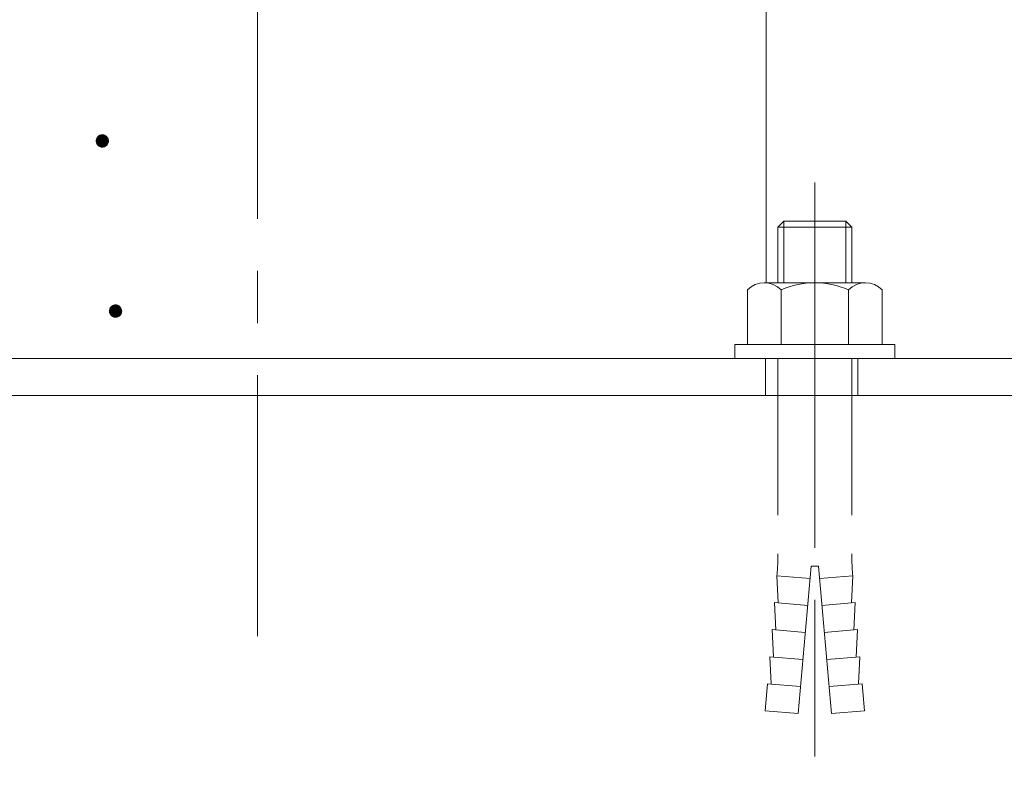
# Model space of a CAD drawing. Units: millimetres. Extents: x -767 to 1531, y -1383 to 1300.
# Drawn here: x -29 to 131, y -837 to -714 of the extents above; entities that cross this region are included whole.
import ezdxf

# ---------------------------------------------------------------- set-up
doc = ezdxf.new("R2010")
doc.units = ezdxf.units.MM
doc.header["$LTSCALE"] = 10
for name, pattern in [('JWW_CENTER1', [6.773333, 4.233333, -0.846667, 0.846667, -0.846667]), ('JWW_DASHED1', [1.693333, 0.846667, -0.846667]), ('JWW_DASHED3', [3.386667, 2.54, -0.846667])]:
    doc.linetypes.add(name, pattern=pattern)
for name, color, linetype in [('ハッチ', 7, 'Continuous'), ('仕上', 7, 'Continuous'), ('躯体', 7, 'Continuous'), ('通り芯', 7, 'Continuous')]:
    doc.layers.add(name, color=color, linetype=linetype)

msp = doc.modelspace()

# ---------------------------------------------------------------- linework, layer by layer
at = {"layer": 'ハッチ', "color": 6, "linetype": 'Continuous', "lineweight": 5}
msp.add_line((359.9, -774.96), (-340.1, -774.96), dxfattribs=at)
at = {"layer": '仕上', "color": 7, "linetype": 'JWW_DASHED3', "lineweight": 9}
msp.add_line((100.4, -740.4), (100.4, -836.59), dxfattribs=at)
at = {"layer": '仕上', "color": 2, "linetype": 'Continuous', "lineweight": 5}
for p, q in [((95.35, -746.66), (94.4, -747.61)), ((94.4, -747.61), (106.4, -747.61)), ((94.4, -747.61), (94.4, -756.66)), ((95.35, -746.66), (105.45, -746.66)), ((95.35, -746.66), (95.35, -756.66)), ((105.45, -746.66), (105.45, -756.66)), ((105.45, -746.66), (106.4, -747.61)), ((106.4, -747.61), (106.4, -756.66)), ((92.19, -756.66), (108.61, -756.66)), ((89.45, -757.79), (89.45, -766.66)), ((94.94, -757.79), (94.94, -766.66)), ((105.87, -757.79), (105.87, -766.66)), ((111.35, -757.79), (111.35, -766.66)), ((87.4, -766.66), (87.4, -768.96)), ((87.4, -766.66), (113.4, -766.66)), ((113.4, -766.66), (113.4, -768.96)), ((87.4, -768.96), (113.4, -768.96))]:
    msp.add_line(p, q, dxfattribs=at)
at = {"layer": '仕上', "color": 2, "linetype": 'JWW_DASHED3', "lineweight": 5}
for p, q in [((94.4, -768.96), (94.4, -800.64)), ((106.4, -768.96), (106.4, -800.64)), ((99.8, -802.66), (97.71, -826.57)), ((99.8, -802.66), (101, -802.66)), ((101, -802.66), (103.09, -826.57)), ((99.63, -804.66), (94.25, -804.19)), ((94.46, -808.62), (94.25, -804.19)), ((101.18, -804.66), (106.56, -804.19)), ((106.34, -808.62), (106.56, -804.19)), ((99.24, -809.04), (93.86, -808.57)), ((94.08, -813.01), (93.86, -808.57)), ((101.56, -809.04), (106.94, -808.57)), ((106.72, -813.01), (106.94, -808.57)), ((98.86, -813.42), (93.48, -812.95)), ((93.7, -817.39), (93.48, -812.95)), ((101.94, -813.42), (107.32, -812.95)), ((107.11, -817.39), (107.32, -812.95)), ((98.48, -817.81), (93.1, -817.34)), ((93.31, -821.77), (93.1, -817.34)), ((102.33, -817.81), (107.71, -817.34)), ((107.49, -821.77), (107.71, -817.34)), ((92.71, -821.72), (92.33, -826.1)), ((98.09, -822.19), (92.71, -821.72)), ((102.71, -822.19), (108.09, -821.72)), ((108.09, -821.72), (108.47, -826.1)), ((97.71, -826.57), (92.33, -826.1)), ((103.09, -826.57), (108.47, -826.1))]:
    msp.add_line(p, q, dxfattribs=at)
at = {"layer": '仕上', "color": 2, "linetype": 'Continuous', "lineweight": 5}
for centre, radius, start, end in [((92.19, -760.57), 3.9, 45.3613, 134.639), ((100.4, -770.49), 13.83, 66.7198, 113.2803), ((108.61, -760.57), 3.9, 45.3613, 134.6382)]:
    msp.add_arc(centre, radius, start, end, dxfattribs=at)
at = {"layer": '仕上', "color": 2, "linetype": 'JWW_DASHED3', "lineweight": 5}
for centre, start, end in [((51.94, -800.57), 355.1216, 359.9159), ((148.87, -800.57), 180.0841, 184.8784)]:
    msp.add_arc(centre, 42.47, start, end, dxfattribs=at)
at = {"layer": '躯体', "color": 3, "linetype": 'Continuous', "lineweight": 9}
for p, q in [((92.5, 397.54), (92.5, -756.66)), ((-140.1, -768.96), (159.9, -768.96)), ((-140.1, -774.96), (159.9, -774.96))]:
    msp.add_line(p, q, dxfattribs=at)
at = {"layer": '躯体', "color": 7, "linetype": 'Continuous', "lineweight": 9}
for p, q in [((-16.27, -733.45), (-16.28, -733.57)), ((-16.28, -733.57), (-16.28, -733.64)), ((-14.28, -733.64), (-16.28, -733.64)), ((-16.28, -733.64), (-16.28, -733.76)), ((-16.28, -733.76), (-16.25, -733.88)), ((-16.23, -733.33), (-16.27, -733.45)), ((-16.19, -733.21), (-16.23, -733.33)), ((-16.13, -733.1), (-16.19, -733.21)), ((-16.05, -733), (-16.13, -733.1)), ((-15.97, -732.91), (-16.05, -733)), ((-15.87, -732.83), (-15.97, -732.91)), ((-15.77, -732.76), (-15.87, -732.83)), ((-15.65, -732.71), (-15.77, -732.76)), ((-15.53, -732.67), (-15.65, -732.71)), ((-15.41, -732.64), (-15.53, -732.67)), ((-15.28, -732.64), (-15.41, -732.64)), ((-15.28, -732.64), (-15.28, -734.64)), ((-15.22, -732.64), (-15.28, -732.64)), ((-15.1, -732.65), (-15.22, -732.64)), ((-14.97, -732.68), (-15.1, -732.65)), ((-14.86, -732.73), (-14.97, -732.68)), ((-14.75, -732.79), (-14.86, -732.73)), ((-14.65, -732.87), (-14.75, -732.79)), ((-14.55, -732.95), (-14.65, -732.87)), ((-14.47, -733.05), (-14.55, -732.95)), ((-14.41, -733.15), (-14.47, -733.05)), ((-14.35, -733.27), (-14.41, -733.15)), ((-14.32, -733.39), (-14.35, -733.27)), ((-14.29, -733.51), (-14.32, -733.39)), ((-14.3, -733.82), (-14.29, -733.7)), ((-14.28, -733.64), (-14.29, -733.51)), ((-14.29, -733.7), (-14.28, -733.64)), ((-16.25, -733.88), (-16.21, -734)), ((-16.21, -734), (-16.16, -734.12)), ((-16.16, -734.12), (-16.09, -734.22)), ((-16.09, -734.22), (-16.01, -734.32)), ((-16.01, -734.32), (-15.92, -734.41)), ((-15.92, -734.41), (-15.82, -734.48)), ((-15.82, -734.48), (-15.71, -734.54)), ((-15.71, -734.54), (-15.59, -734.59)), ((-15.59, -734.59), (-15.47, -734.62)), ((-15.47, -734.62), (-15.35, -734.63)), ((-15.35, -734.63), (-15.28, -734.64)), ((-15.28, -734.64), (-15.16, -734.63)), ((-15.16, -734.63), (-15.03, -734.6)), ((-15.03, -734.6), (-14.92, -734.57)), ((-14.92, -734.57), (-14.8, -734.51)), ((-14.8, -734.51), (-14.7, -734.45)), ((-14.7, -734.45), (-14.6, -734.36)), ((-14.6, -734.36), (-14.51, -734.27)), ((-14.51, -734.27), (-14.44, -734.17)), ((-14.44, -734.17), (-14.38, -734.06)), ((-14.38, -734.06), (-14.33, -733.95)), ((-14.33, -733.95), (-14.3, -733.82)), ((-14.09, -760.94), (-14.12, -761.06)), ((-14.05, -760.82), (-14.09, -760.94)), ((-13.99, -760.71), (-14.05, -760.82)), ((-13.91, -760.61), (-13.99, -760.71)), ((-13.83, -760.52), (-13.91, -760.61)), ((-13.73, -760.44), (-13.83, -760.52)), ((-13.62, -760.37), (-13.73, -760.44)), ((-13.51, -760.32), (-13.62, -760.37)), ((-13.39, -760.28), (-13.51, -760.32)), ((-13.27, -760.26), (-13.39, -760.28)), ((-13.14, -760.25), (-13.27, -760.26)), ((-13.14, -760.25), (-13.14, -762.25)), ((-13.08, -760.25), (-13.14, -760.25)), ((-12.95, -760.27), (-13.08, -760.25)), ((-12.83, -760.3), (-12.95, -760.27)), ((-12.72, -760.34), (-12.83, -760.3)), ((-12.61, -760.41), (-12.72, -760.34)), ((-12.5, -760.48), (-12.61, -760.41)), ((-12.41, -760.56), (-12.5, -760.48)), ((-12.33, -760.66), (-12.41, -760.56)), ((-12.27, -760.77), (-12.33, -760.66)), ((-12.21, -760.88), (-12.27, -760.77)), ((-12.17, -761), (-12.21, -760.88)), ((-14.12, -761.06), (-14.14, -761.19)), ((-14.14, -761.19), (-14.14, -761.25)), ((-12.14, -761.25), (-14.14, -761.25)), ((-14.14, -761.25), (-14.13, -761.37)), ((-14.13, -761.37), (-14.11, -761.5)), ((-14.11, -761.5), (-14.07, -761.62)), ((-14.07, -761.62), (-14.02, -761.73)), ((-14.02, -761.73), (-13.95, -761.84)), ((-13.95, -761.84), (-13.87, -761.93)), ((-13.87, -761.93), (-13.78, -762.02)), ((-13.78, -762.02), (-13.68, -762.09)), ((-13.68, -762.09), (-13.57, -762.15)), ((-13.57, -762.15), (-13.45, -762.2)), ((-13.45, -762.2), (-13.33, -762.23)), ((-13.33, -762.23), (-13.2, -762.25)), ((-13.2, -762.25), (-13.14, -762.25)), ((-13.14, -762.25), (-13.02, -762.24)), ((-13.02, -762.24), (-12.89, -762.22)), ((-12.89, -762.22), (-12.77, -762.18)), ((-12.77, -762.18), (-12.66, -762.13)), ((-12.66, -762.13), (-12.55, -762.06)), ((-12.55, -762.06), (-12.46, -761.98)), ((-12.46, -761.98), (-12.37, -761.89)), ((-12.37, -761.89), (-12.3, -761.79)), ((-12.3, -761.79), (-12.24, -761.68)), ((-12.24, -761.68), (-12.19, -761.56)), ((-12.19, -761.56), (-12.16, -761.44)), ((-12.15, -761.12), (-12.17, -761)), ((-12.16, -761.44), (-12.14, -761.31)), ((-12.14, -761.25), (-12.15, -761.12)), ((-12.14, -761.31), (-12.14, -761.25))]:
    msp.add_line(p, q, dxfattribs=at)
at = {"layer": '躯体', "color": 7, "linetype": 'Continuous', "lineweight": 0}
for p, q in [((-14.29, -733.52), (-16.28, -733.52)), ((-14.29, -733.53), (-16.28, -733.53)), ((-14.29, -733.54), (-16.28, -733.54)), ((-14.29, -733.55), (-16.28, -733.55)), ((-14.29, -733.56), (-16.28, -733.56)), ((-14.29, -733.57), (-16.28, -733.57)), ((-14.29, -733.58), (-16.28, -733.58)), ((-14.29, -733.59), (-16.28, -733.59)), ((-14.29, -733.6), (-16.28, -733.6)), ((-14.29, -733.61), (-16.28, -733.61)), ((-14.28, -733.62), (-16.28, -733.62)), ((-14.28, -733.63), (-16.28, -733.63)), ((-14.28, -733.64), (-16.28, -733.64)), ((-14.28, -733.65), (-16.28, -733.65)), ((-14.28, -733.66), (-16.28, -733.66)), ((-14.28, -733.67), (-16.28, -733.67)), ((-14.29, -733.68), (-16.28, -733.68)), ((-14.29, -733.69), (-16.28, -733.69)), ((-14.29, -733.7), (-16.28, -733.7)), ((-14.29, -733.71), (-16.28, -733.71)), ((-14.29, -733.72), (-16.28, -733.72)), ((-14.29, -733.73), (-16.28, -733.73)), ((-14.29, -733.74), (-16.28, -733.74)), ((-14.29, -733.75), (-16.28, -733.75)), ((-14.29, -733.76), (-16.28, -733.76)), ((-14.3, -733.45), (-16.27, -733.45)), ((-14.3, -733.46), (-16.27, -733.46)), ((-14.3, -733.47), (-16.27, -733.47)), ((-14.3, -733.48), (-16.27, -733.48)), ((-14.3, -733.49), (-16.27, -733.49)), ((-14.29, -733.5), (-16.27, -733.5)), ((-14.29, -733.51), (-16.27, -733.51)), ((-14.29, -733.77), (-16.27, -733.77)), ((-14.3, -733.78), (-16.27, -733.78)), ((-14.31, -733.41), (-16.26, -733.41)), ((-14.31, -733.42), (-16.26, -733.42)), ((-14.31, -733.43), (-16.26, -733.43)), ((-14.3, -733.44), (-16.26, -733.44)), ((-14.32, -733.37), (-16.25, -733.37)), ((-14.32, -733.38), (-16.25, -733.38)), ((-14.31, -733.39), (-16.25, -733.39)), ((-14.31, -733.4), (-16.25, -733.4)), ((-14.33, -733.33), (-16.24, -733.33)), ((-14.33, -733.34), (-16.24, -733.34)), ((-14.33, -733.35), (-16.24, -733.35)), ((-14.32, -733.36), (-16.24, -733.36)), ((-14.34, -733.31), (-16.23, -733.31)), ((-14.34, -733.32), (-16.23, -733.32)), ((-14.35, -733.28), (-16.22, -733.28)), ((-14.35, -733.29), (-16.22, -733.29)), ((-14.34, -733.3), (-16.22, -733.3)), ((-14.36, -733.26), (-16.21, -733.26)), ((-14.35, -733.27), (-16.21, -733.27)), ((-14.37, -733.23), (-16.2, -733.23)), ((-14.37, -733.24), (-16.2, -733.24)), ((-14.36, -733.25), (-16.2, -733.25)), ((-14.38, -733.21), (-16.19, -733.21)), ((-14.38, -733.22), (-16.19, -733.22)), ((-14.39, -733.19), (-16.18, -733.19)), ((-14.39, -733.2), (-16.18, -733.2)), ((-14.4, -733.17), (-16.17, -733.17)), ((-14.39, -733.18), (-16.17, -733.18)), ((-14.41, -733.15), (-16.16, -733.15)), ((-14.4, -733.16), (-16.16, -733.16)), ((-14.42, -733.14), (-16.15, -733.14)), ((-14.43, -733.12), (-16.14, -733.12)), ((-14.42, -733.13), (-16.14, -733.13)), ((-14.44, -733.1), (-16.13, -733.1)), ((-14.43, -733.11), (-16.13, -733.11)), ((-14.45, -733.09), (-16.12, -733.09)), ((-14.46, -733.07), (-16.11, -733.07)), ((-14.45, -733.08), (-16.11, -733.08)), ((-14.47, -733.06), (-16.1, -733.06)), ((-14.47, -733.05), (-16.09, -733.05)), ((-14.49, -733.03), (-16.08, -733.03)), ((-14.48, -733.04), (-16.08, -733.04)), ((-14.5, -733.02), (-16.07, -733.02)), ((-14.51, -733), (-16.06, -733)), ((-14.51, -733.01), (-16.06, -733.01)), ((-14.52, -732.99), (-16.05, -732.99)), ((-14.53, -732.98), (-16.04, -732.98)), ((-14.54, -732.97), (-16.03, -732.97)), ((-14.55, -732.96), (-16.02, -732.96)), ((-14.56, -732.95), (-16.01, -732.95)), ((-14.57, -732.94), (-16, -732.94)), ((-14.58, -732.93), (-15.99, -732.93)), ((-14.59, -732.92), (-15.98, -732.92)), ((-14.6, -732.91), (-15.97, -732.91)), ((-14.61, -732.9), (-15.96, -732.9)), ((-14.62, -732.89), (-15.95, -732.89)), ((-14.63, -732.88), (-15.94, -732.88)), ((-14.64, -732.87), (-15.92, -732.87)), ((-14.65, -732.86), (-15.91, -732.86)), ((-14.67, -732.85), (-15.9, -732.85)), ((-14.68, -732.84), (-15.89, -732.84)), ((-14.69, -732.83), (-15.88, -732.83)), ((-14.71, -732.82), (-15.86, -732.82)), ((-14.72, -732.81), (-15.85, -732.81)), ((-14.73, -732.8), (-15.83, -732.8)), ((-14.75, -732.79), (-15.81, -732.79)), ((-14.77, -732.78), (-15.8, -732.78)), ((-14.79, -732.77), (-15.78, -732.77)), ((-14.8, -732.76), (-15.77, -732.76)), ((-14.82, -732.75), (-15.75, -732.75)), ((-14.84, -732.74), (-15.73, -732.74)), ((-14.86, -732.73), (-15.7, -732.73)), ((-14.88, -732.72), (-15.68, -732.72)), ((-14.91, -732.71), (-15.66, -732.71)), ((-14.93, -732.7), (-15.64, -732.7)), ((-14.96, -732.69), (-15.6, -732.69)), ((-14.99, -732.68), (-15.57, -732.68)), ((-15.03, -732.67), (-15.54, -732.67)), ((-15.07, -732.66), (-15.5, -732.66)), ((-15.12, -732.65), (-15.45, -732.65)), ((-15.2, -732.64), (-15.36, -732.64)), ((-14.3, -733.79), (-16.27, -733.79)), ((-14.3, -733.8), (-16.27, -733.8)), ((-14.3, -733.81), (-16.27, -733.81)), ((-14.3, -733.82), (-16.26, -733.82)), ((-14.3, -733.83), (-16.26, -733.83)), ((-14.31, -733.84), (-16.26, -733.84)), ((-14.31, -733.85), (-16.26, -733.85)), ((-14.31, -733.86), (-16.26, -733.86)), ((-14.31, -733.87), (-16.25, -733.87)), ((-14.32, -733.88), (-16.25, -733.88)), ((-14.32, -733.89), (-16.25, -733.89)), ((-14.32, -733.9), (-16.25, -733.9)), ((-14.32, -733.91), (-16.24, -733.91)), ((-14.33, -733.92), (-16.24, -733.92)), ((-14.33, -733.93), (-16.24, -733.93)), ((-14.33, -733.94), (-16.23, -733.94)), ((-14.33, -733.95), (-16.23, -733.95)), ((-14.34, -733.96), (-16.23, -733.96)), ((-14.34, -733.97), (-16.22, -733.97)), ((-14.35, -733.98), (-16.22, -733.98)), ((-14.35, -733.99), (-16.22, -733.99)), ((-14.35, -734), (-16.21, -734)), ((-14.36, -734.01), (-16.21, -734.01)), ((-14.36, -734.02), (-16.21, -734.02)), ((-14.37, -734.03), (-16.2, -734.03)), ((-14.37, -734.04), (-16.2, -734.04)), ((-14.37, -734.05), (-16.19, -734.05)), ((-14.38, -734.06), (-16.19, -734.06)), ((-14.38, -734.07), (-16.18, -734.07)), ((-14.39, -734.08), (-16.18, -734.08)), ((-14.39, -734.09), (-16.17, -734.09)), ((-14.4, -734.1), (-16.17, -734.1)), ((-14.41, -734.11), (-16.16, -734.11)), ((-14.41, -734.12), (-16.16, -734.12)), ((-14.42, -734.13), (-16.15, -734.13)), ((-14.42, -734.14), (-16.15, -734.14)), ((-14.43, -734.15), (-16.14, -734.15)), ((-14.43, -734.16), (-16.13, -734.16)), ((-14.44, -734.17), (-16.13, -734.17)), ((-14.45, -734.18), (-16.12, -734.18)), ((-14.45, -734.19), (-16.11, -734.19)), ((-14.46, -734.2), (-16.11, -734.2)), ((-14.47, -734.21), (-16.1, -734.21)), ((-14.48, -734.22), (-16.09, -734.22)), ((-14.48, -734.23), (-16.09, -734.23)), ((-14.49, -734.24), (-16.08, -734.24)), ((-14.5, -734.25), (-16.07, -734.25)), ((-14.5, -734.26), (-16.06, -734.26)), ((-14.51, -734.27), (-16.05, -734.27)), ((-14.52, -734.28), (-16.05, -734.28)), ((-14.53, -734.29), (-16.04, -734.29)), ((-14.54, -734.3), (-16.03, -734.3)), ((-14.55, -734.31), (-16.02, -734.31)), ((-14.56, -734.32), (-16.01, -734.32)), ((-14.57, -734.33), (-16, -734.33)), ((-14.58, -734.34), (-15.99, -734.34)), ((-14.59, -734.35), (-15.98, -734.35)), ((-14.6, -734.36), (-15.97, -734.36)), ((-14.61, -734.37), (-15.96, -734.37)), ((-14.62, -734.38), (-15.95, -734.38)), ((-14.63, -734.39), (-15.94, -734.39)), ((-14.64, -734.4), (-15.93, -734.4)), ((-14.65, -734.41), (-15.91, -734.41)), ((-14.67, -734.42), (-15.9, -734.42)), ((-14.68, -734.43), (-15.89, -734.43)), ((-14.69, -734.44), (-15.87, -734.44)), ((-14.71, -734.45), (-15.86, -734.45)), ((-14.72, -734.46), (-15.85, -734.46)), ((-14.74, -734.47), (-15.83, -734.47)), ((-14.75, -734.48), (-15.82, -734.48)), ((-14.77, -734.49), (-15.8, -734.49)), ((-14.78, -734.5), (-15.78, -734.5)), ((-14.8, -734.51), (-15.76, -734.51)), ((-14.82, -734.52), (-15.75, -734.52)), ((-14.84, -734.53), (-15.73, -734.53)), ((-14.86, -734.54), (-15.71, -734.54)), ((-14.88, -734.55), (-15.68, -734.55)), ((-14.91, -734.56), (-15.66, -734.56)), ((-14.93, -734.57), (-15.63, -734.57)), ((-14.96, -734.58), (-15.61, -734.58)), ((-14.99, -734.59), (-15.58, -734.59)), ((-15.02, -734.6), (-15.54, -734.6)), ((-15.07, -734.61), (-15.5, -734.61)), ((-15.12, -734.62), (-15.45, -734.62)), ((-15.2, -734.63), (-15.37, -734.63)), ((-12.19, -760.95), (-14.1, -760.95)), ((-12.19, -760.96), (-14.1, -760.96)), ((-12.2, -760.92), (-14.09, -760.92)), ((-12.19, -760.93), (-14.09, -760.93)), ((-12.19, -760.94), (-14.09, -760.94)), ((-12.2, -760.9), (-14.08, -760.9)), ((-12.2, -760.91), (-14.08, -760.91)), ((-12.22, -760.87), (-14.07, -760.87)), ((-12.21, -760.88), (-14.07, -760.88)), ((-12.21, -760.89), (-14.07, -760.89)), ((-12.23, -760.84), (-14.06, -760.84)), ((-12.22, -760.85), (-14.06, -760.85)), ((-12.22, -760.86), (-14.06, -760.86)), ((-12.24, -760.82), (-14.05, -760.82)), ((-12.23, -760.83), (-14.05, -760.83)), ((-12.25, -760.8), (-14.04, -760.8)), ((-12.24, -760.81), (-14.04, -760.81)), ((-12.26, -760.78), (-14.03, -760.78)), ((-12.25, -760.79), (-14.03, -760.79)), ((-12.26, -760.77), (-14.02, -760.77)), ((-12.27, -760.75), (-14.01, -760.75)), ((-12.27, -760.76), (-14.01, -760.76)), ((-12.29, -760.73), (-14, -760.73)), ((-12.28, -760.74), (-14, -760.74)), ((-12.3, -760.71), (-13.99, -760.71)), ((-12.29, -760.72), (-13.99, -760.72)), ((-12.31, -760.7), (-13.98, -760.7)), ((-12.32, -760.68), (-13.97, -760.68)), ((-12.31, -760.69), (-13.97, -760.69)), ((-12.32, -760.67), (-13.96, -760.67)), ((-12.33, -760.66), (-13.95, -760.66)), ((-12.35, -760.64), (-13.94, -760.64)), ((-12.34, -760.65), (-13.94, -760.65)), ((-12.36, -760.63), (-13.93, -760.63)), ((-12.36, -760.62), (-13.92, -760.62)), ((-12.38, -760.6), (-13.91, -760.6)), ((-12.37, -760.61), (-13.91, -760.61)), ((-12.39, -760.59), (-13.9, -760.59)), ((-12.4, -760.58), (-13.89, -760.58)), ((-12.41, -760.57), (-13.88, -760.57)), ((-12.41, -760.56), (-13.87, -760.56)), ((-12.42, -760.55), (-13.86, -760.55)), ((-12.43, -760.54), (-13.85, -760.54)), ((-12.45, -760.53), (-13.84, -760.53)), ((-12.46, -760.52), (-13.83, -760.52)), ((-12.47, -760.51), (-13.82, -760.51)), ((-12.48, -760.5), (-13.81, -760.5)), ((-12.49, -760.49), (-13.8, -760.49)), ((-12.5, -760.48), (-13.78, -760.48)), ((-12.51, -760.47), (-13.77, -760.47)), ((-12.52, -760.46), (-13.76, -760.46)), ((-12.54, -760.45), (-13.75, -760.45)), ((-12.55, -760.44), (-13.73, -760.44)), ((-12.57, -760.43), (-13.72, -760.43)), ((-12.58, -760.42), (-13.7, -760.42)), ((-12.59, -760.41), (-13.69, -760.41)), ((-12.61, -760.4), (-13.67, -760.4)), ((-12.63, -760.39), (-13.66, -760.39)), ((-12.64, -760.38), (-13.64, -760.38)), ((-12.66, -760.37), (-13.63, -760.37)), ((-12.68, -760.36), (-13.61, -760.36)), ((-12.7, -760.35), (-13.58, -760.35)), ((-12.72, -760.34), (-13.56, -760.34)), ((-12.74, -760.33), (-13.54, -760.33)), ((-12.77, -760.32), (-13.52, -760.32)), ((-12.79, -760.31), (-13.49, -760.31)), ((-12.82, -760.3), (-13.46, -760.3)), ((-12.85, -760.29), (-13.43, -760.29)), ((-12.89, -760.28), (-13.4, -760.28)), ((-12.93, -760.27), (-13.36, -760.27)), ((-12.98, -760.26), (-13.3, -760.26)), ((-13.06, -760.25), (-13.22, -760.25)), ((-12.15, -761.15), (-14.14, -761.15)), ((-12.15, -761.16), (-14.14, -761.16)), ((-12.15, -761.17), (-14.14, -761.17)), ((-12.15, -761.18), (-14.14, -761.18)), ((-12.15, -761.19), (-14.14, -761.19)), ((-12.14, -761.2), (-14.14, -761.2)), ((-12.14, -761.21), (-14.14, -761.21)), ((-12.14, -761.22), (-14.14, -761.22)), ((-12.14, -761.23), (-14.14, -761.23)), ((-12.14, -761.24), (-14.14, -761.24)), ((-12.14, -761.25), (-14.14, -761.25)), ((-12.14, -761.26), (-14.14, -761.26)), ((-12.14, -761.27), (-14.14, -761.27)), ((-12.14, -761.28), (-14.14, -761.28)), ((-12.14, -761.29), (-14.14, -761.29)), ((-12.14, -761.3), (-14.14, -761.3)), ((-12.14, -761.31), (-14.14, -761.31)), ((-12.15, -761.32), (-14.14, -761.32)), ((-12.15, -761.33), (-14.14, -761.33)), ((-12.15, -761.34), (-14.14, -761.34)), ((-12.15, -761.35), (-14.14, -761.35)), ((-12.16, -761.07), (-14.13, -761.07)), ((-12.16, -761.08), (-14.13, -761.08)), ((-12.16, -761.09), (-14.13, -761.09)), ((-12.15, -761.1), (-14.13, -761.1)), ((-12.15, -761.11), (-14.13, -761.11)), ((-12.15, -761.12), (-14.13, -761.12)), ((-12.15, -761.13), (-14.13, -761.13)), ((-12.15, -761.14), (-14.13, -761.14)), ((-12.15, -761.36), (-14.13, -761.36)), ((-12.15, -761.37), (-14.13, -761.37)), ((-12.15, -761.38), (-14.13, -761.38)), ((-12.15, -761.39), (-14.13, -761.39)), ((-12.16, -761.4), (-14.13, -761.4)), ((-12.16, -761.41), (-14.13, -761.41)), ((-12.17, -761.03), (-14.12, -761.03)), ((-12.17, -761.04), (-14.12, -761.04)), ((-12.16, -761.05), (-14.12, -761.05)), ((-12.16, -761.06), (-14.12, -761.06)), ((-12.16, -761.42), (-14.12, -761.42)), ((-12.16, -761.43), (-14.12, -761.43)), ((-12.16, -761.44), (-14.12, -761.44)), ((-12.16, -761.45), (-14.12, -761.45)), ((-12.17, -761.46), (-14.12, -761.46)), ((-12.17, -761.47), (-14.12, -761.47)), ((-12.18, -760.99), (-14.11, -760.99)), ((-12.17, -761), (-14.11, -761)), ((-12.17, -761.01), (-14.11, -761.01)), ((-12.17, -761.02), (-14.11, -761.02)), ((-12.17, -761.48), (-14.11, -761.48)), ((-12.17, -761.49), (-14.11, -761.49)), ((-12.18, -761.5), (-14.11, -761.5)), ((-12.18, -761.51), (-14.11, -761.51)), ((-12.18, -760.97), (-14.1, -760.97)), ((-12.18, -760.98), (-14.1, -760.98)), ((-12.18, -761.52), (-14.1, -761.52)), ((-12.18, -761.53), (-14.1, -761.53)), ((-12.19, -761.54), (-14.1, -761.54)), ((-12.19, -761.55), (-14.09, -761.55)), ((-12.19, -761.56), (-14.09, -761.56)), ((-12.2, -761.57), (-14.09, -761.57)), ((-12.2, -761.58), (-14.08, -761.58)), ((-12.21, -761.59), (-14.08, -761.59)), ((-12.21, -761.6), (-14.08, -761.6)), ((-12.21, -761.61), (-14.07, -761.61)), ((-12.22, -761.62), (-14.07, -761.62)), ((-12.22, -761.63), (-14.06, -761.63)), ((-12.23, -761.64), (-14.06, -761.64)), ((-12.23, -761.65), (-14.05, -761.65)), ((-12.23, -761.66), (-14.05, -761.66)), ((-12.24, -761.67), (-14.05, -761.67)), ((-12.24, -761.68), (-14.04, -761.68)), ((-12.25, -761.69), (-14.04, -761.69)), ((-12.25, -761.7), (-14.03, -761.7)), ((-12.26, -761.71), (-14.03, -761.71)), ((-12.26, -761.72), (-14.02, -761.72)), ((-12.27, -761.73), (-14.02, -761.73)), ((-12.28, -761.74), (-14.01, -761.74)), ((-12.28, -761.75), (-14, -761.75)), ((-12.29, -761.76), (-14, -761.76)), ((-12.29, -761.77), (-13.99, -761.77)), ((-12.3, -761.78), (-13.98, -761.78)), ((-12.3, -761.79), (-13.98, -761.79)), ((-12.31, -761.8), (-13.97, -761.8)), ((-12.32, -761.81), (-13.97, -761.81)), ((-12.33, -761.82), (-13.96, -761.82)), ((-12.33, -761.83), (-13.95, -761.83)), ((-12.34, -761.84), (-13.95, -761.84)), ((-12.35, -761.85), (-13.94, -761.85)), ((-12.36, -761.86), (-13.93, -761.86)), ((-12.36, -761.87), (-13.92, -761.87)), ((-12.37, -761.88), (-13.91, -761.88)), ((-12.38, -761.89), (-13.9, -761.89)), ((-12.39, -761.9), (-13.9, -761.9)), ((-12.4, -761.91), (-13.89, -761.91)), ((-12.41, -761.92), (-13.88, -761.92)), ((-12.42, -761.93), (-13.87, -761.93)), ((-12.43, -761.94), (-13.86, -761.94)), ((-12.43, -761.95), (-13.85, -761.95)), ((-12.44, -761.96), (-13.84, -761.96)), ((-12.45, -761.97), (-13.83, -761.97)), ((-12.46, -761.98), (-13.82, -761.98)), ((-12.48, -761.99), (-13.81, -761.99)), ((-12.49, -762), (-13.8, -762)), ((-12.5, -762.01), (-13.79, -762.01)), ((-12.51, -762.02), (-13.77, -762.02)), ((-12.53, -762.03), (-13.76, -762.03)), ((-12.54, -762.04), (-13.75, -762.04)), ((-12.55, -762.05), (-13.73, -762.05)), ((-12.56, -762.06), (-13.72, -762.06)), ((-12.58, -762.07), (-13.7, -762.07)), ((-12.6, -762.08), (-13.69, -762.08)), ((-12.61, -762.09), (-13.68, -762.09)), ((-12.63, -762.1), (-13.66, -762.1)), ((-12.64, -762.11), (-13.64, -762.11)), ((-12.66, -762.12), (-13.62, -762.12)), ((-12.68, -762.13), (-13.6, -762.13)), ((-12.7, -762.14), (-13.59, -762.14)), ((-12.72, -762.15), (-13.57, -762.15)), ((-12.74, -762.16), (-13.54, -762.16)), ((-12.76, -762.17), (-13.52, -762.17)), ((-12.79, -762.18), (-13.49, -762.18)), ((-12.82, -762.19), (-13.47, -762.19)), ((-12.85, -762.2), (-13.44, -762.2)), ((-12.88, -762.21), (-13.4, -762.21)), ((-12.93, -762.22), (-13.36, -762.22)), ((-12.98, -762.23), (-13.31, -762.23)), ((-13.06, -762.24), (-13.23, -762.24))]:
    msp.add_line(p, q, dxfattribs=at)
at = {"layer": '躯体', "color": 3, "linetype": 'JWW_DASHED1', "lineweight": 9}
for p, q in [((92.4, -768.96), (92.4, -774.96)), ((107.4, -768.96), (107.4, -774.96))]:
    msp.add_line(p, q, dxfattribs=at)
at = {"layer": '通り芯', "color": 7, "linetype": 'JWW_CENTER1', "lineweight": 9}
for p, q in [((9.9, 447.54), (9.9, -818.96)), ((100.4, -762.96), (100.4, -780.96))]:
    msp.add_line(p, q, dxfattribs=at)

doc.saveas('drawing.dxf')
